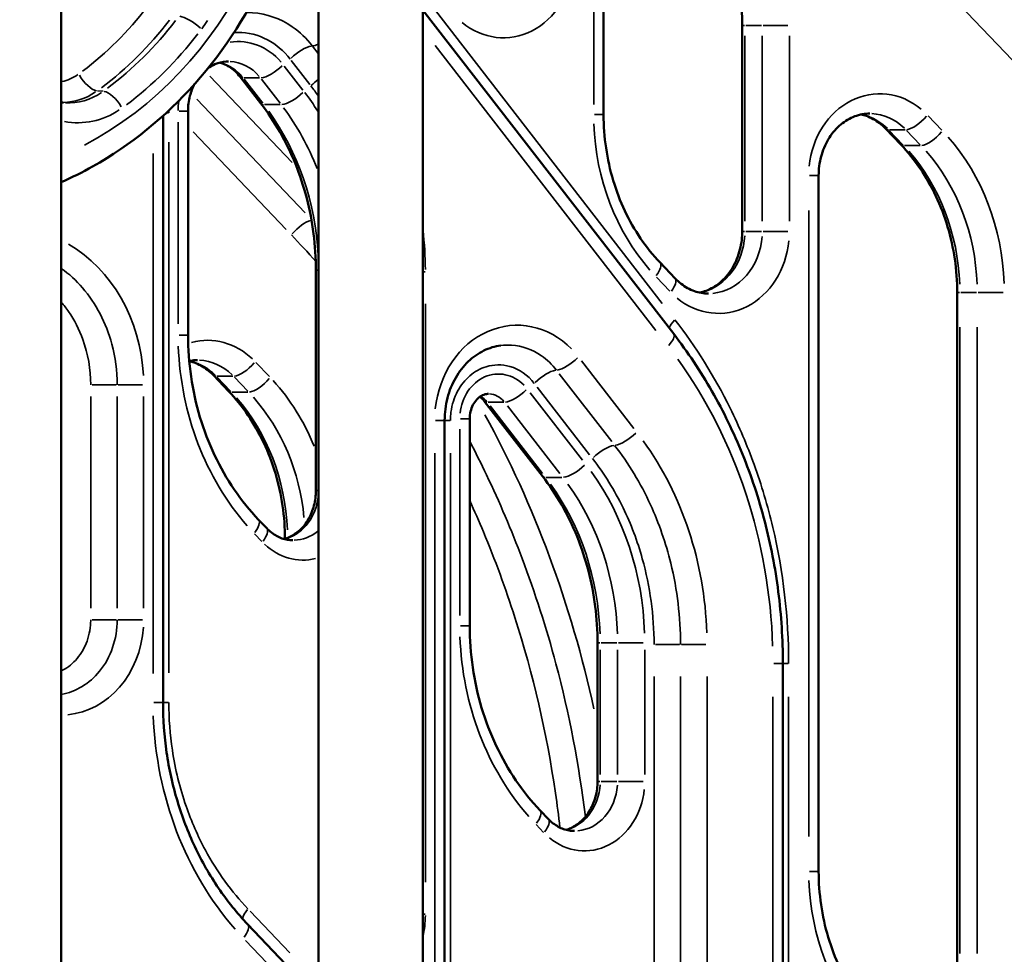
# Model space of a CAD drawing. Units: millimetres. Extents: x 1409 to 19075, y 4361 to 18089.
# Drawn here: x 18404 to 18800, y 13697 to 14074 of the extents above; entities that cross this region are included whole.
import ezdxf

# ---------------------------------------------------------------- set-up
doc = ezdxf.new("R2010")
doc.units = ezdxf.units.MM
doc.layers.add('MD_Visible', color=7, linetype='Continuous', lineweight=50)
doc.layers.add('MD_Visible Narrow', color=7, linetype='Continuous', lineweight=35)
doc.dimstyles.new('DİLARA 5', dxfattribs={"dimtxt": 250, "dimasz": 100, "dimexe": 0, "dimexo": 100, "dimgap": 50, "dimtad": 2, "dimdec": 0, "dimlfac": 0.1, "dimrnd": 5, "dimtxsty": 'Standard', "dimcen": 0, "dimse1": 1, "dimse2": 1, "dimclrd": 256, "dimadec": 0, "dimazin": 0, "dimtfac": 1, "dimtdec": 0, "dimtix": 1, "dimtmove": 0, "dimatfit": 3, "dimfxl": 1, "dimarcsym": 0})

# ---------------------------------------------------------------- blocks, each defined once
blk = doc.blocks.new('CustomObjectsInViewport6_0')
at = {"layer": 'MD_Visible', "extrusion": (0, 1, 0)}
for p, q in [((18523.97, 13037.61), (18523.97, 15287.82)), ((18565.97, 13037.61), (18565.97, 15287.82)), ((18420.39, 14961.85), (18420.39, 13039.61)), ((18638.82, 14035.51), (18638.82, 14118.47)), ((18667.06, 13947.15), (18565.97, 14077.66)), ((18694.63, 13988.45), (18694.63, 14071.41)), ((18500.79, 14039.96), (18492.45, 14050.73)), ((18461.36, 13798.72), (18461.36, 14035.04)), ((18471.45, 13946.74), (18471.45, 14036.96)), ((18758.49, 14023.48), (18752.43, 14029.84)), ((18725.42, 13730.68), (18725.42, 14010.94)), ((18667.62, 13969.55), (18661.56, 13975.91)), ((18522.93, 13972.86), (18522.93, 13884.08)), ((18781.23, 13683.62), (18781.23, 13963.88)), ((18487.74, 13924.15), (18481.68, 13930.51)), ((18614.22, 13889.84), (18590.77, 13920.13)), ((18574.79, 13648.61), (18574.79, 13912.37)), ((18584.89, 13829.61), (18584.89, 13913.03)), ((18499.86, 13872.34), (18503.16, 13868.88)), ((18636.36, 13822.75), (18636.36, 13766.95)), ((18711, 13543.76), (18711, 13814.46)), ((18613.29, 13755.22), (18616.6, 13751.75)), ((18513.31, 13690.62), (18495.52, 13709.3))]:
    blk.add_line(p, q, dxfattribs=at)
at = {"layer": 'MD_Visible'}
for points, knots in [([(18518.97, 14207.66), (18521.88, 14188.61), (18522.09, 14169.03), (18517.08, 14130.76), (18511.87, 14112.08), (18496.51, 14077.56), (18486.39, 14061.71), (18462.25, 14034.53), (18448.28, 14023.18), (18428.9, 14012.32), (18424.68, 14010.21), (18420.39, 14008.32)], [1.396263, 1.396263, 1.396263, 1.396263, 1.720742, 1.720742, 2.045256, 2.045256, 2.368765, 2.368765, 2.689748, 2.689748, 2.776501, 2.776501, 2.776501, 2.776501]), ([(18694.63, 14071.41), (18694.63, 14075.91), (18694.3, 14080.41), (18693.01, 14089.28), (18692.05, 14093.65), (18689.5, 14102.13), (18687.93, 14106.24), (18684.22, 14114.08), (18682.09, 14117.81), (18677.34, 14124.79), (18674.72, 14128.04), (18671.89, 14131)], [4.712389, 4.712389, 4.712389, 4.712389, 4.8789852, 4.8789852, 5.0455815, 5.0455815, 5.2121777, 5.2121777, 5.378774, 5.378774, 5.5453702, 5.5453702, 5.5453702, 5.5453702]), ([(18479.42, 14054.14), (18480.32, 14054.8), (18481.27, 14055.35), (18483.75, 14056.46), (18485.32, 14056.84), (18487.16, 14056.95), (18487.43, 14056.96), (18487.7, 14056.96)], [5.7164936, 5.7164936, 5.7164936, 5.7164936, 5.9151857, 5.9151857, 6.229345, 6.229345, 6.2831853, 6.2831853, 6.2831853, 6.2831853]), ([(18492.45, 14050.73), (18491.81, 14051.56), (18491.12, 14052.31), (18489.67, 14053.64), (18488.91, 14054.23), (18487.34, 14055.23), (18486.53, 14055.64), (18485.21, 14056.18), (18484.7, 14056.35), (18484.2, 14056.49)], [5.4420812, 5.4420812, 5.4420812, 5.4420812, 5.610302, 5.610302, 5.7785228, 5.7785228, 5.9467436, 5.9467436, 6.0491563, 6.0491563, 6.0491563, 6.0491563]), ([(18471.45, 14036.96), (18471.45, 14039.02), (18471.71, 14041.08), (18472.67, 14044.76), (18473.32, 14046.4), (18474.11, 14047.89)], [4.712389, 4.712389, 4.712389, 4.712389, 5.0055575, 5.0055575, 5.2649044, 5.2649044, 5.2649044, 5.2649044]), ([(18522.93, 13972.86), (18522.93, 13977.78), (18522.62, 13982.7), (18521.38, 13992.42), (18520.45, 13997.23), (18518.01, 14006.63), (18516.49, 14011.22), (18512.9, 14020.08), (18510.82, 14024.35), (18506.17, 14032.48), (18503.59, 14036.35), (18500.79, 14039.96)], [4.712389, 4.712389, 4.712389, 4.712389, 4.8583274, 4.8583274, 5.0042659, 5.0042659, 5.1502043, 5.1502043, 5.2961427, 5.2961427, 5.4420812, 5.4420812, 5.4420812, 5.4420812]), ([(18661.56, 13975.91), (18658.73, 13978.88), (18656.11, 13982.13), (18651.36, 13989.11), (18649.23, 13992.84), (18645.52, 14000.68), (18643.95, 14004.79), (18641.4, 14013.27), (18640.44, 14017.64), (18639.15, 14026.51), (18638.82, 14031.01), (18638.82, 14035.51)], [3.8794077, 3.8794077, 3.8794077, 3.8794077, 4.046004, 4.046004, 4.2126002, 4.2126002, 4.3791965, 4.3791965, 4.5457927, 4.5457927, 4.712389, 4.712389, 4.712389, 4.712389]), ([(18725.42, 14010.94), (18725.42, 14013.53), (18725.76, 14016.13), (18727.07, 14021.05), (18728.05, 14023.38), (18730.52, 14027.57), (18732.03, 14029.42), (18735.41, 14032.5), (18737.29, 14033.71), (18741.2, 14035.37), (18743.22, 14035.83), (18745.49, 14035.93), (18745.75, 14035.94), (18746, 14035.94)], [4.712389, 4.712389, 4.712389, 4.712389, 5.010723, 5.010723, 5.310402, 5.310402, 5.615514, 5.615514, 5.929673, 5.929673, 6.243833, 6.243833, 6.283185, 6.283185, 6.283185, 6.283185]), ([(18752.43, 14029.84), (18751.67, 14030.65), (18750.86, 14031.38), (18749.17, 14032.68), (18748.3, 14033.25), (18746.51, 14034.23), (18745.59, 14034.64), (18743.95, 14035.22), (18743.23, 14035.42), (18742.5, 14035.57)], [5.5453702, 5.5453702, 5.5453702, 5.5453702, 5.6929333, 5.6929333, 5.8404963, 5.8404963, 5.9880593, 5.9880593, 6.1016944, 6.1016944, 6.1016944, 6.1016944]), ([(18781.23, 13963.88), (18781.23, 13968.38), (18780.91, 13972.89), (18779.61, 13981.76), (18778.65, 13986.13), (18776.11, 13994.61), (18774.53, 13998.72), (18770.82, 14006.56), (18768.69, 14010.29), (18763.94, 14017.27), (18761.32, 14020.52), (18758.49, 14023.48)], [4.712389, 4.712389, 4.712389, 4.712389, 4.8789852, 4.8789852, 5.0455815, 5.0455815, 5.2121777, 5.2121777, 5.378774, 5.378774, 5.5453702, 5.5453702, 5.5453702, 5.5453702]), ([(18677.55, 13963.82), (18678.4, 13964), (18679.24, 13964.25), (18682.04, 13965.3), (18683.95, 13966.41), (18687.46, 13969.36), (18689.06, 13971.19), (18691.7, 13975.39), (18692.75, 13977.73), (18694.18, 13982.67), (18694.57, 13985.26), (18694.63, 13988.06), (18694.63, 13988.26), (18694.63, 13988.45)], [3.323084, 3.323084, 3.323084, 3.323084, 3.455752, 3.455752, 3.769911, 3.769911, 4.08407, 4.08407, 4.390095, 4.390095, 4.690021, 4.690021, 4.712389, 4.712389, 4.712389, 4.712389]), ([(18681.05, 13963.45), (18680.1, 13963.45), (18679.15, 13963.53), (18677.26, 13963.86), (18676.32, 13964.1), (18674.46, 13964.75), (18673.54, 13965.16), (18671.75, 13966.14), (18670.88, 13966.71), (18669.2, 13968.02), (18668.39, 13968.75), (18667.62, 13969.55)], [3.1415927, 3.1415927, 3.1415927, 3.1415927, 3.2891557, 3.2891557, 3.4367187, 3.4367187, 3.5842817, 3.5842817, 3.7318447, 3.7318447, 3.8794077, 3.8794077, 3.8794077, 3.8794077]), ([(18711, 13814.46), (18711, 13824.12), (18710.39, 13833.79), (18707.96, 13852.91), (18706.13, 13862.37), (18701.31, 13880.9), (18698.31, 13889.96), (18691.2, 13907.51), (18687.09, 13915.99), (18677.82, 13932.18), (18672.67, 13939.9), (18667.06, 13947.15)], [4.712389, 4.712389, 4.712389, 4.712389, 4.8583274, 4.8583274, 5.0042659, 5.0042659, 5.1502043, 5.1502043, 5.2961427, 5.2961427, 5.4420812, 5.4420812, 5.4420812, 5.4420812]), ([(18499.86, 13872.34), (18496.32, 13876.06), (18493.04, 13880.12), (18487.1, 13888.85), (18484.44, 13893.51), (18479.81, 13903.3), (18477.84, 13908.43), (18474.67, 13919), (18473.47, 13924.45), (18471.86, 13935.51), (18471.45, 13941.13), (18471.45, 13946.74)], [3.8794077, 3.8794077, 3.8794077, 3.8794077, 4.046004, 4.046004, 4.2126002, 4.2126002, 4.3791965, 4.3791965, 4.5457927, 4.5457927, 4.712389, 4.712389, 4.712389, 4.712389]), ([(18574.79, 13912.37), (18574.79, 13915.43), (18575.19, 13918.48), (18576.7, 13924.3), (18577.83, 13927.06), (18580.67, 13932.02), (18582.39, 13934.22), (18586.22, 13937.9), (18588.33, 13939.37), (18592.75, 13941.54), (18595.05, 13942.22), (18597.38, 13942.52)], [4.712389, 4.712389, 4.712389, 4.712389, 5.004812, 5.004812, 5.297236, 5.297236, 5.589659, 5.589659, 5.882083, 5.882083, 6.174506, 6.174506, 6.174506, 6.174506]), ([(18471.92, 13936.28), (18472.77, 13936.45), (18473.63, 13936.55), (18474.74, 13936.6), (18475, 13936.61), (18475.25, 13936.61)], [6.1105175, 6.1105175, 6.1105175, 6.1105175, 6.2438326, 6.2438326, 6.2831853, 6.2831853, 6.2831853, 6.2831853]), ([(18481.68, 13930.51), (18480.91, 13931.32), (18480.1, 13932.05), (18478.42, 13933.35), (18477.55, 13933.92), (18475.76, 13934.9), (18474.84, 13935.31), (18473.26, 13935.87), (18472.59, 13936.06), (18471.93, 13936.2)], [5.5453702, 5.5453702, 5.5453702, 5.5453702, 5.6929333, 5.6929333, 5.8404963, 5.8404963, 5.9880593, 5.9880593, 6.0925176, 6.0925176, 6.0925176, 6.0925176]), ([(18510.48, 13864.64), (18510.48, 13869.11), (18510.15, 13873.59), (18508.86, 13882.43), (18507.9, 13886.8), (18505.35, 13895.28), (18503.78, 13899.39), (18500.07, 13907.23), (18497.94, 13910.96), (18493.19, 13917.94), (18490.57, 13921.18), (18487.74, 13924.15)], [4.7134752, 4.7134752, 4.7134752, 4.7134752, 4.8789852, 4.8789852, 5.0455815, 5.0455815, 5.2121777, 5.2121777, 5.378774, 5.378774, 5.5453702, 5.5453702, 5.5453702, 5.5453702]), ([(18584.89, 13913.03), (18584.89, 13914.02), (18585, 13915.02), (18585.46, 13916.91), (18585.79, 13917.8), (18586.63, 13919.42), (18587.15, 13920.14), (18588.29, 13921.38), (18588.94, 13921.88), (18590.25, 13922.62), (18590.93, 13922.85), (18591.89, 13923), (18592.18, 13923.03), (18592.47, 13923.03)], [4.712389, 4.712389, 4.712389, 4.712389, 4.981804, 4.981804, 5.252968, 5.252968, 5.531549, 5.531549, 5.831427, 5.831427, 6.145586, 6.145586, 6.283185, 6.283185, 6.283185, 6.283185]), ([(18590.77, 13920.13), (18590.45, 13920.53), (18590.12, 13920.9), (18589.51, 13921.46), (18589.24, 13921.67), (18588.97, 13921.86)], [5.4420812, 5.4420812, 5.4420812, 5.4420812, 5.610302, 5.610302, 5.737166, 5.737166, 5.737166, 5.737166]), ([(18636.36, 13822.75), (18636.36, 13827.66), (18636.05, 13832.58), (18634.82, 13842.3), (18633.89, 13847.11), (18631.44, 13856.51), (18629.92, 13861.1), (18626.33, 13869.96), (18624.26, 13874.23), (18619.6, 13882.37), (18617.03, 13886.23), (18614.22, 13889.84)], [4.712389, 4.712389, 4.712389, 4.712389, 4.8583274, 4.8583274, 5.0042659, 5.0042659, 5.1502043, 5.1502043, 5.2961427, 5.2961427, 5.4420812, 5.4420812, 5.4420812, 5.4420812]), ([(18522.93, 13884.08), (18522.93, 13882.02), (18522.66, 13879.96), (18521.64, 13876.05), (18520.88, 13874.2), (18518.96, 13870.86), (18517.78, 13869.39), (18515.15, 13866.91), (18513.67, 13865.94), (18511.5, 13864.97), (18510.84, 13864.74), (18510.18, 13864.55)], [1.570796, 1.570796, 1.570796, 1.570796, 1.863965, 1.863965, 2.158633, 2.158633, 2.459434, 2.459434, 2.773593, 2.773593, 2.907564, 2.907564, 2.907564, 2.907564]), ([(18503.16, 13868.88), (18503.77, 13868.24), (18504.41, 13867.66), (18505.74, 13866.63), (18506.43, 13866.18), (18507.83, 13865.41), (18508.55, 13865.09), (18510, 13864.58), (18510.73, 13864.39), (18512.2, 13864.14), (18512.94, 13864.08), (18513.68, 13864.08)], [2.4037776, 2.4037776, 2.4037776, 2.4037776, 2.5513406, 2.5513406, 2.6989036, 2.6989036, 2.8464666, 2.8464666, 2.9940296, 2.9940296, 3.1415927, 3.1415927, 3.1415927, 3.1415927]), ([(18613.29, 13755.22), (18609.76, 13758.93), (18606.48, 13762.99), (18600.54, 13771.72), (18597.87, 13776.38), (18593.24, 13786.17), (18591.28, 13791.3), (18588.11, 13801.88), (18586.9, 13807.32), (18585.29, 13818.39), (18584.89, 13824), (18584.89, 13829.61)], [3.8794077, 3.8794077, 3.8794077, 3.8794077, 4.046004, 4.046004, 4.2126002, 4.2126002, 4.3791965, 4.3791965, 4.5457927, 4.5457927, 4.712389, 4.712389, 4.712389, 4.712389]), ([(18495.52, 13709.3), (18491.26, 13713.77), (18487.32, 13718.66), (18480.17, 13729.16), (18476.96, 13734.77), (18471.4, 13746.54), (18469.04, 13752.7), (18465.23, 13765.41), (18463.78, 13771.96), (18461.84, 13785.24), (18461.36, 13791.98), (18461.36, 13798.72)], [3.8794077, 3.8794077, 3.8794077, 3.8794077, 4.046004, 4.046004, 4.2126002, 4.2126002, 4.3791965, 4.3791965, 4.5457927, 4.5457927, 4.712389, 4.712389, 4.712389, 4.712389]), ([(18636.36, 13766.95), (18636.36, 13764.89), (18636.1, 13762.83), (18635.08, 13758.92), (18634.32, 13757.07), (18632.39, 13753.74), (18631.22, 13752.26), (18628.58, 13749.79), (18627.11, 13748.81), (18624.94, 13747.84), (18624.28, 13747.61), (18623.62, 13747.43)], [1.570796, 1.570796, 1.570796, 1.570796, 1.863965, 1.863965, 2.158633, 2.158633, 2.459434, 2.459434, 2.773593, 2.773593, 2.907564, 2.907564, 2.907564, 2.907564]), ([(18616.6, 13751.75), (18617.21, 13751.11), (18617.85, 13750.53), (18619.18, 13749.5), (18619.87, 13749.05), (18621.27, 13748.28), (18621.99, 13747.96), (18623.44, 13747.45), (18624.17, 13747.26), (18625.64, 13747.01), (18626.38, 13746.95), (18627.12, 13746.95)], [2.4037776, 2.4037776, 2.4037776, 2.4037776, 2.5513406, 2.5513406, 2.6989036, 2.6989036, 2.8464666, 2.8464666, 2.9940296, 2.9940296, 3.1415927, 3.1415927, 3.1415927, 3.1415927]), ([(18748.16, 13671.08), (18745.34, 13674.04), (18742.72, 13677.29), (18737.96, 13684.27), (18735.83, 13688), (18732.12, 13695.84), (18730.55, 13699.95), (18728.01, 13708.43), (18727.04, 13712.8), (18725.75, 13721.67), (18725.42, 13726.17), (18725.42, 13730.68)], [3.8794077, 3.8794077, 3.8794077, 3.8794077, 4.046004, 4.046004, 4.2126002, 4.2126002, 4.3791965, 4.3791965, 4.5457927, 4.5457927, 4.712389, 4.712389, 4.712389, 4.712389])]:
    blk.add_open_spline(points, degree=3, knots=knots, dxfattribs=at)
blk.add_open_spline([(18421.26, 14040.33), (18420.97, 14040.36), (18420.68, 14040.39), (18420.39, 14040.43)], degree=3, dxfattribs=at)
at = {"layer": 'MD_Visible Narrow', "extrusion": (0, 1, 0)}
for p, q in [((18855.2, 14003.09), (18581.2, 14290.99)), ((18634.82, 14039.66), (18634.82, 14114.32)), ((18571.05, 14077.47), (18662.46, 13959.45)), ((18694.63, 14071.41), (18695.6, 14071.41)), ((18696.05, 14071.41), (18702.35, 14071.41)), ((18703.04, 14071.41), (18713.07, 14071.41)), ((18695.7, 14067.26), (18695.7, 13992.6)), ((18702.7, 13992.6), (18702.7, 14067.26)), ((18713.63, 14067.26), (18713.63, 13992.6)), ((18521.61, 14063.03), (18523.85, 14060.13)), ((18659.8, 13948.62), (18570.91, 14063.38)), ((18510.19, 14055.09), (18517.7, 14045.4)), ((18520.5, 14047.64), (18512.99, 14057.33)), ((18513.39, 14016.23), (18480.28, 14051.02)), ((18500.26, 14050.3), (18493.96, 14050.3)), ((18494.03, 14049.76), (18501.53, 14040.07)), ((18508.53, 14040.07), (18501.03, 14049.76)), ((18437.22, 14044.94), (18435.02, 14045.09)), ((18518.68, 13995.94), (18475.03, 14041.8)), ((18502.3, 14039.53), (18508.6, 14039.53)), ((18463.64, 14036.3), (18462.79, 14036.3)), ((18467.81, 14036.96), (18471.44, 14036.96)), ((18635.18, 14035.51), (18638.81, 14035.51)), ((18769.53, 14035.04), (18774.98, 14029.32)), ((18467.45, 13951.25), (18467.45, 14032.45)), ((18473.53, 14028.64), (18510.99, 13989.28)), ((18753.87, 14029.12), (18759.32, 14023.4)), ((18753.92, 14029.44), (18760.22, 14029.44)), ((18766.32, 14023.4), (18760.87, 14029.12)), ((18463.69, 14024.42), (18463.69, 13810.6)), ((18759.98, 14023.08), (18766.28, 14023.08)), ((18457.36, 13810.36), (18457.36, 14019.9)), ((18721.78, 14010.94), (18725.41, 14010.94)), ((18721.42, 13744.69), (18721.42, 13996.93)), ((18694.63, 13988.45), (18695.6, 13988.45)), ((18696.05, 13988.45), (18702.35, 13988.45)), ((18703.04, 13988.45), (18713.07, 13988.45)), ((18522.93, 13972.86), (18523.87, 13972.86)), ((18566.03, 13972.2), (18566.97, 13972.2)), ((18665.52, 13964.35), (18660.07, 13970.08)), ((18781.23, 13963.88), (18782.2, 13963.88)), ((18782.65, 13963.88), (18788.95, 13963.88)), ((18789.64, 13963.88), (18799.68, 13963.88)), ((18567.02, 13959.27), (18567.02, 13726.39)), ((18782.3, 13949.87), (18782.3, 13697.63)), ((18789.3, 13697.63), (18789.3, 13949.87)), ((18467.81, 13946.74), (18471.44, 13946.74)), ((18504.23, 13929.99), (18498.78, 13935.71)), ((18629.88, 13936.39), (18650.99, 13909.14)), ((18488.57, 13924.07), (18483.12, 13929.79)), ((18489.46, 13930.11), (18483.16, 13930.11)), ((18490.12, 13929.79), (18495.57, 13924.07)), ((18620.98, 13931.07), (18642.09, 13903.82)), ((18432.77, 13926.71), (18442.55, 13926.71)), ((18443.26, 13926.71), (18453.04, 13926.71)), ((18489.22, 13923.75), (18495.52, 13923.75)), ((18609.27, 13923.51), (18630.38, 13896.26)), ((18633.18, 13898.49), (18612.07, 13925.75)), ((18432.24, 13836.74), (18432.24, 13921.98)), ((18442.91, 13921.98), (18442.91, 13836.74)), ((18453.57, 13921.98), (18453.57, 13836.74)), ((18598.58, 13919.69), (18592.28, 13919.69)), ((18593.1, 13918.18), (18614.21, 13890.92)), ((18621.21, 13890.92), (18600.1, 13918.18)), ((18571.15, 13912.37), (18574.78, 13912.37)), ((18576.99, 13912.37), (18574.89, 13912.37)), ((18581.24, 13913.03), (18584.87, 13913.03)), ((18580.89, 13833.78), (18580.89, 13908.86)), ((18570.79, 13661.79), (18570.79, 13899.18)), ((18577.12, 13899.18), (18577.12, 13661.79)), ((18615.74, 13889.41), (18622.04, 13889.41)), ((18522.93, 13884.08), (18523.87, 13884.08)), ((18501.2, 13863.53), (18498.23, 13866.65)), ((18432.77, 13832), (18442.55, 13832)), ((18443.26, 13832), (18453.04, 13832)), ((18581.24, 13829.61), (18584.87, 13829.61)), ((18636.37, 13822.75), (18637.33, 13822.75)), ((18644.09, 13822.75), (18637.79, 13822.75)), ((18644.77, 13822.75), (18654.81, 13822.75)), ((18659.66, 13822.09), (18669.44, 13822.09)), ((18670.14, 13822.09), (18679.92, 13822.09)), ((18637.44, 13819.96), (18637.44, 13769.74)), ((18644.44, 13769.74), (18644.44, 13819.96)), ((18655.36, 13819.96), (18655.36, 13769.74)), ((18710.99, 13814.46), (18707.36, 13814.46)), ((18711.1, 13814.46), (18713.2, 13814.46)), ((18659.13, 13576.28), (18659.13, 13809.15)), ((18669.79, 13809.15), (18669.79, 13576.28)), ((18680.46, 13809.15), (18680.46, 13576.28)), ((18707, 13557.3), (18707, 13800.93)), ((18713.33, 13800.93), (18713.33, 13557.3)), ((18457.71, 13798.72), (18461.35, 13798.72)), ((18461.45, 13798.72), (18463.55, 13798.72)), ((18636.37, 13766.95), (18637.33, 13766.95)), ((18637.79, 13766.95), (18644.09, 13766.95)), ((18644.77, 13766.95), (18654.81, 13766.95)), ((18614.64, 13746.4), (18611.67, 13749.53)), ((18721.78, 13730.68), (18725.41, 13730.68)), ((18496.42, 13714.66), (18512.43, 13697.86)), ((18566.03, 13713.46), (18566.97, 13713.46)), ((18510.63, 13686.04), (18494.62, 13702.85))]:
    blk.add_line(p, q, dxfattribs=at)
at = {"layer": 'MD_Visible Narrow'}
for centre, major_axis, ratio, start_param, end_param in [((18369.47, 14176.61), (0, 168.41), 0.866025, 3.567657, 4.817487), ((18359.47, 14176.61), (0, 147.34), 0.866025, 3.717769, 3.986817), ((18472.82, 14069.94), (-6.41, 4.78), 0.326154, -1.906937, -0.53249), ((18365.65, 14176.61), (0, 155.54), 0.866025, 3.717769, 3.986817), ((18487.7, 14036.96), (0, 20), 0.866025, -0.799049, -0.042055), ((18417.09, 14070.78), (0, 22.34), 0.866025, 3.332636, 3.683338), ((18431.39, 14051.87), (-4.7, 6.47), 0.423301, 1.349031, 2.723478), ((18423.26, 14070.78), (0, 30.54), 0.866025, 3.097744, 3.670976), ((18444.4, 13972.86), (0, 100), 0.866025, -1.148994, -0.857309), ((18746, 14010.94), (0, 25), 0.866025, -0.700924, -0.036891), ((18765.23, 14035.36), (5.79, 5.52), 0.36997, 3.590571, 5.004288), ((18758.23, 14035.36), (5.79, 5.52), 0.36997, 3.160115, 3.493509), ((18764.29, 14029), (5.79, 5.52), 0.36997, 3.160115, 3.493509), ((18720.02, 13963.88), (0, 80), 0.866025, -1.529147, -0.779464), ((18681.05, 13988.45), (0, 25), 0.866025, 3.220132, 4.633849), ((18661.83, 13964.04), (5.79, 5.52), 0.36997, -1.14034, -0.060018), ((18479.25, 13911.61), (0, 33), 0.866025, -0.687189, 0.224083), ((18468.25, 13911.61), (0, 25), 0.866025, -0.709445, -0.198788), ((18541, 13814.46), (0, 191.69), 0.866025, -1.534312, -0.877589), ((18487.47, 13936.03), (5.79, 5.52), 0.36997, 3.160115, 3.493509), ((18453.27, 13864.55), (0, 88), 0.866025, -1.132328, -0.758579), ((18493.53, 13929.67), (5.79, 5.52), 0.36997, 3.160115, 3.493509), ((18442.27, 13864.55), (0, 80), 0.866025, -1.523708, -0.779178), ((18597.09, 13925.03), (6.32, 4.9), 0.33332, 3.161912, 3.527662), ((18592.47, 13913.03), (0, 10), 0.866025, -0.799049, -0.042055), ((18291.89, 13696.91), (0, 408.31), 0.866025, -1.325326, -1.008328), ((18557.83, 13822.75), (0, 100), 0.866025, -1.534312, -0.877589), ((18513.68, 13884.08), (0, 20), 0.866025, 3.173414, 3.746207), ((18627.12, 13766.95), (0, 20), 0.866025, 3.220132, 4.633849)]:
    blk.add_ellipse(centre, major_axis=major_axis, ratio=ratio, start_param=start_param, end_param=end_param, dxfattribs=at)
at = {"layer": 'MD_Visible Narrow', "extrusion": (3.00921e-16, -1.08529e-56, -1)}
blk.add_ellipse((18598.45, 14099.47), major_axis=(0, 33), ratio=0.866025, start_param=1.686227, end_param=3.763977, dxfattribs=at)
at = {"layer": 'MD_Visible Narrow', "extrusion": (3.00921e-16, -6.81381e-44, -1)}
blk.add_ellipse((18363.3, 14176.61), major_axis=(0, 155.33), ratio=0.866025, start_param=2.296368, end_param=2.565416, dxfattribs=at)
at = {"layer": 'MD_Visible Narrow', "extrusion": (3.00921e-16, 1.5064e-44, -1)}
blk.add_ellipse((18392.45, 14153.78), major_axis=(0, 128.53), ratio=0.866025, start_param=2.246214, end_param=2.279568, dxfattribs=at)
at = {"layer": 'MD_Visible Narrow', "extrusion": (3.00921e-16, 3.86408e-43, -1)}
blk.add_ellipse((18369.47, 14176.61), major_axis=(0, 163.53), ratio=0.866025, start_param=2.296368, end_param=2.565416, dxfattribs=at)
at = {"layer": 'MD_Visible Narrow', "extrusion": (3.00921e-16, 2.158e-43, -1)}
blk.add_ellipse((18491.7, 14036.96), major_axis=(0, 28), ratio=0.866025, start_param=-0.136945, end_param=0.789628, dxfattribs=at)
at = {"layer": 'MD_Visible Narrow', "extrusion": (3.00921e-16, 5.36179e-29, -1)}
blk.add_ellipse((18516.58, 14057.87), major_axis=(6.32, 4.9), ratio=0.33332, start_param=-1.901773, end_param=-0.544343, dxfattribs=at)
at = {"layer": 'MD_Visible Narrow', "extrusion": (3.00921e-16, 5.28537e-29, -1)}
blk.add_ellipse((18526.38, 14068.51), major_axis=(6.32, 4.9), ratio=0.33332, start_param=2.225228, end_param=2.649113, dxfattribs=at)
at = {"layer": 'MD_Visible Narrow', "extrusion": (3.00921e-16, 1.89175e-42, -1)}
blk.add_ellipse((18480.7, 14036.96), major_axis=(0, 20), ratio=0.866025, start_param=0.242326, end_param=0.80959, dxfattribs=at)
at = {"layer": 'MD_Visible Narrow', "extrusion": (3.00921e-16, 8.21894e-29, -1)}
blk.add_ellipse((18505.77, 14055.63), major_axis=(6.32, 4.9), ratio=0.33332, start_param=1.242947, end_param=2.656664, dxfattribs=at)
at = {"layer": 'MD_Visible Narrow', "extrusion": (3.00921e-16, 8.18443e-29, -1)}
blk.add_ellipse((18498.77, 14055.63), major_axis=(6.32, 4.9), ratio=0.33332, start_param=2.755523, end_param=3.121273, dxfattribs=at)
at = {"layer": 'MD_Visible Narrow', "extrusion": (3.00921e-16, 1.63689e-29, -1)}
blk.add_ellipse((18524.92, 14047.1), major_axis=(6.32, 4.9), ratio=0.33332, start_param=-1.951486, end_param=-1.488898, dxfattribs=at)
at = {"layer": 'MD_Visible Narrow', "extrusion": (3.00921e-16, -1.64512e-42, -1)}
blk.add_ellipse((18420.91, 14070.78), major_axis=(0, 30.33), ratio=0.866025, start_param=2.609419, end_param=3.132423, dxfattribs=at)
at = {"layer": 'MD_Visible Narrow', "extrusion": (3.00921e-16, -1.25725e-29, -1)}
blk.add_ellipse((18440.85, 14038.16), major_axis=(-4.7, 6.47), ratio=0.423301, start_param=0.418115, end_param=1.792562, dxfattribs=at)
at = {"layer": 'MD_Visible Narrow', "extrusion": (3.00921e-16, 6.0693e-29, -1)}
blk.add_ellipse((18514.11, 14044.86), major_axis=(6.32, 4.9), ratio=0.33332, start_param=1.242947, end_param=2.656664, dxfattribs=at)
at = {"layer": 'MD_Visible Narrow', "extrusion": (3.00921e-16, -2.34017e-43, -1)}
blk.add_ellipse((18448.4, 13972.86), major_axis=(0, 108), ratio=0.866025, start_param=0.846089, end_param=0.935825, dxfattribs=at)
at = {"layer": 'MD_Visible Narrow', "extrusion": (3.00921e-16, 5.73513e-57, -1)}
blk.add_ellipse((18750, 14010.94), major_axis=(0, 33), ratio=0.866025, start_param=-1.455366, end_param=0.622384, dxfattribs=at)
at = {"layer": 'MD_Visible Narrow', "extrusion": (3.00921e-16, 1.55326e-57, -1)}
blk.add_ellipse((18491.7, 14036.96), major_axis=(0, 28), ratio=0.866025, start_param=-1.563397, end_param=-1.430206, dxfattribs=at)
at = {"layer": 'MD_Visible Narrow', "extrusion": (3.00921e-16, 7.33394e-29, -1)}
blk.add_ellipse((18507.11, 14044.86), major_axis=(6.32, 4.9), ratio=0.33332, start_param=2.755523, end_param=3.121273, dxfattribs=at)
at = {"layer": 'MD_Visible Narrow', "extrusion": (3.00921e-16, 8.46384e-43, -1)}
blk.add_ellipse((18427.09, 14070.78), major_axis=(0, 38.53), ratio=0.866025, start_param=2.618528, end_param=3.305489, dxfattribs=at)
at = {"layer": 'MD_Visible Narrow', "extrusion": (3.00921e-16, -5.43704e-43, -1)}
blk.add_ellipse((18437.4, 13972.86), major_axis=(0, 100), ratio=0.866025, start_param=0.876355, end_param=1.510874, dxfattribs=at)
at = {"layer": 'MD_Visible Narrow', "extrusion": (3.00921e-16, 1.75022e-42, -1)}
blk.add_ellipse((18739, 14010.94), major_axis=(0, 25), ratio=0.866025, start_param=0.195516, end_param=0.709273, dxfattribs=at)
at = {"layer": 'MD_Visible Narrow', "extrusion": (3.00921e-16, 5.69278e-44, -1)}
blk.add_ellipse((18711.03, 14035.51), major_axis=(0, 88), ratio=0.866025, start_param=3.921057, end_param=4.67074, dxfattribs=at)
at = {"layer": 'MD_Visible Narrow', "extrusion": (3.00921e-16, 6.93212e-29, -1)}
blk.add_ellipse((18771.29, 14029), major_axis=(5.79, 5.52), ratio=0.36997, start_param=1.278898, end_param=2.692614, dxfattribs=at)
at = {"layer": 'MD_Visible Narrow', "extrusion": (3.00921e-16, -3.45946e-45, -1)}
blk.add_ellipse((18724.02, 13963.88), major_axis=(0, 88), ratio=0.866025, start_param=0.779464, end_param=1.529147, dxfattribs=at)
at = {"layer": 'MD_Visible Narrow', "extrusion": (3.00921e-16, 1.26993e-45, -1)}
blk.add_ellipse((18713.02, 13963.88), major_axis=(0, 80), ratio=0.866025, start_param=0.779464, end_param=1.529147, dxfattribs=at)
at = {"layer": 'MD_Visible Narrow', "extrusion": (3.00921e-16, 3.54987e-29, -1)}
blk.add_ellipse((18517.07, 13987.1), major_axis=(5.79, 5.52), ratio=0.369816, start_param=-1.869333, end_param=-0.572035, dxfattribs=at)
at = {"layer": 'MD_Visible Narrow', "extrusion": (3.00921e-16, 3.78788e-44, -1)}
blk.add_ellipse((18455.9, 13972.2), major_axis=(0, 128.31), ratio=0.866025, start_param=1.440325, end_param=1.563929, dxfattribs=at)
at = {"layer": 'MD_Visible Narrow', "extrusion": (3.00921e-16, 5.86794e-45, -1)}
blk.add_ellipse((18674.05, 13988.45), major_axis=(0, 25), ratio=0.866025, start_param=1.640987, end_param=2.904428, dxfattribs=at)
at = {"layer": 'MD_Visible Narrow', "extrusion": (3.00921e-16, -3.53828e-42, -1)}
blk.add_ellipse((18398.74, 13926.71), major_axis=(0, 63.31), ratio=0.866025, start_param=0.464197, end_param=1.512554, dxfattribs=at)
at = {"layer": 'MD_Visible Narrow', "extrusion": (3.00921e-16, -1.384e-56, -1)}
blk.add_ellipse((18685.05, 13988.45), major_axis=(0, 33), ratio=0.866025, start_param=1.686227, end_param=3.763977, dxfattribs=at)
at = {"layer": 'MD_Visible Narrow', "extrusion": (3.00921e-16, 1.81685e-29, -1)}
blk.add_ellipse((18655.77, 13970.4), major_axis=(5.79, 5.52), ratio=0.36997, start_param=0.060018, end_param=1.14034, dxfattribs=at)
at = {"layer": 'MD_Visible Narrow', "extrusion": (3.00921e-16, 2.57882e-57, -1)}
blk.add_ellipse((18603.97, 13912.37), major_axis=(0, 38.31), ratio=0.866025, start_param=-1.450201, end_param=0.720509, dxfattribs=at)
at = {"layer": 'MD_Visible Narrow', "extrusion": (3.00921e-16, 3.16284e-29, -1)}
blk.add_ellipse((18671.54, 13952.89), major_axis=(6.32, 4.9), ratio=0.33332, start_param=3.664109, end_param=4.272216, dxfattribs=at)
at = {"layer": 'MD_Visible Narrow', "extrusion": (3.00921e-16, 8.04145e-29, -1)}
blk.add_ellipse((18660.73, 13942.25), major_axis=(6.32, 4.9), ratio=0.33332, start_param=0.05822, end_param=1.106187, dxfattribs=at)
at = {"layer": 'MD_Visible Narrow', "extrusion": (3.00921e-16, 2.31915e-43, -1)}
blk.add_ellipse((18560.98, 13946.74), major_axis=(0, 108), ratio=0.866025, start_param=3.921057, end_param=4.67074, dxfattribs=at)
at = {"layer": 'MD_Visible Narrow', "extrusion": (3.00921e-16, 0, -1)}
blk.add_ellipse((18475.25, 13911.61), major_axis=(0, 25), ratio=0.866025, start_param=0.036891, end_param=0.700924, dxfattribs=at)
at = {"layer": 'MD_Visible Narrow', "extrusion": (3.00921e-16, 4.80959e-29, -1)}
blk.add_ellipse((18494.47, 13936.03), major_axis=(5.79, 5.52), ratio=0.36997, start_param=1.278898, end_param=2.692614, dxfattribs=at)
at = {"layer": 'MD_Visible Narrow', "extrusion": (3.00921e-16, -1.35832e-29, -1)}
blk.add_ellipse((18624.71, 13937.91), major_axis=(6.32, 4.9), ratio=0.33332, start_param=1.23982, end_param=2.59725, dxfattribs=at)
at = {"layer": 'MD_Visible Narrow', "extrusion": (3.00921e-16, 9.4901e-59, -1)}
blk.add_ellipse((18596.47, 13913.03), major_axis=(0, 18), ratio=0.866025, start_param=-1.450201, end_param=0.720509, dxfattribs=at)
at = {"layer": 'MD_Visible Narrow', "extrusion": (3.00921e-16, 6.68067e-29, -1)}
blk.add_ellipse((18614.9, 13927.26), major_axis=(6.32, 4.9), ratio=0.33332, start_param=-1.901773, end_param=-0.544343, dxfattribs=at)
at = {"layer": 'MD_Visible Narrow', "extrusion": (3.00921e-16, 5.16704e-29, -1)}
blk.add_ellipse((18500.53, 13929.67), major_axis=(5.79, 5.52), ratio=0.36997, start_param=1.278898, end_param=2.692614, dxfattribs=at)
at = {"layer": 'MD_Visible Narrow', "extrusion": (3.00921e-16, 2.25811e-29, -1)}
blk.add_ellipse((18604.09, 13925.03), major_axis=(6.32, 4.9), ratio=0.33332, start_param=1.242947, end_param=2.656664, dxfattribs=at)
at = {"layer": 'MD_Visible Narrow', "extrusion": (3.00921e-16, -1.55894e-44, -1)}
blk.add_ellipse((18449.27, 13864.55), major_axis=(0, 80), ratio=0.866025, start_param=0.775905, end_param=1.461514, dxfattribs=at)
at = {"layer": 'MD_Visible Narrow', "extrusion": (3.00921e-16, -2.07392e-42, -1)}
blk.add_ellipse((18585.47, 13913.03), major_axis=(0, 10), ratio=0.866025, start_param=0.468727, end_param=0.821505, dxfattribs=at)
at = {"layer": 'MD_Visible Narrow', "extrusion": (3.00921e-16, -3.35759e-29, -1)}
blk.add_ellipse((18648.16, 13907.62), major_axis=(6.32, 4.9), ratio=0.33332, start_param=1.23982, end_param=2.59725, dxfattribs=at)
at = {"layer": 'MD_Visible Narrow', "extrusion": (3.00921e-16, 1.78315e-43, -1)}
blk.add_ellipse((18569.33, 13822.09), major_axis=(0, 128.31), ratio=0.866025, start_param=0.877589, end_param=1.534312, dxfattribs=at)
at = {"layer": 'MD_Visible Narrow', "extrusion": (3.00921e-16, 8.69719e-29, -1)}
blk.add_ellipse((18638.35, 13896.98), major_axis=(6.32, 4.9), ratio=0.33332, start_param=-1.901773, end_param=-0.544343, dxfattribs=at)
at = {"layer": 'MD_Visible Narrow', "extrusion": (3.00921e-16, 7.63223e-29, -1)}
blk.add_ellipse((18627.55, 13894.74), major_axis=(6.32, 4.9), ratio=0.33332, start_param=1.242947, end_param=2.656664, dxfattribs=at)
at = {"layer": 'MD_Visible Narrow', "extrusion": (3.00921e-16, -1.96182e-43, -1)}
blk.add_ellipse((18561.83, 13822.75), major_axis=(0, 108), ratio=0.866025, start_param=0.877589, end_param=1.534312, dxfattribs=at)
at = {"layer": 'MD_Visible Narrow', "extrusion": (3.00921e-16, 4.18836e-29, -1)}
blk.add_ellipse((18620.55, 13894.74), major_axis=(6.32, 4.9), ratio=0.33332, start_param=2.755523, end_param=3.121273, dxfattribs=at)
at = {"layer": 'MD_Visible Narrow', "extrusion": (3.00921e-16, -1.34875e-43, -1)}
blk.add_ellipse((18550.83, 13822.75), major_axis=(0, 100), ratio=0.866025, start_param=0.877589, end_param=1.534312, dxfattribs=at)
at = {"layer": 'MD_Visible Narrow', "extrusion": (3.00921e-16, 4.72938e-45, -1)}
blk.add_ellipse((18506.68, 13884.08), major_axis=(0, 20), ratio=0.866025, start_param=1.691209, end_param=2.86554, dxfattribs=at)
at = {"layer": 'MD_Visible Narrow', "extrusion": (3.00921e-16, 5.01666e-29, -1)}
blk.add_ellipse((18494.06, 13866.83), major_axis=(5.79, 5.52), ratio=0.36997, start_param=0.060018, end_param=1.14034, dxfattribs=at)
at = {"layer": 'MD_Visible Narrow', "extrusion": (3.00921e-16, 4.44227e-29, -1)}
blk.add_ellipse((18497.37, 13863.36), major_axis=(5.79, 5.52), ratio=0.36997, start_param=0.060018, end_param=1.14034, dxfattribs=at)
at = {"layer": 'MD_Visible Narrow', "extrusion": (3.00921e-16, 2.53635e-42, -1)}
blk.add_ellipse((18517.68, 13884.08), major_axis=(0, 28), ratio=0.866025, start_param=2.929039, end_param=3.829388, dxfattribs=at)
at = {"layer": 'MD_Visible Narrow', "extrusion": (3.00921e-16, -6.69099e-57, -1)}
blk.add_ellipse((18420.39, 13832), major_axis=(0, 38.31), ratio=0.866025, start_param=1.649333, end_param=3.062999, dxfattribs=at)
at = {"layer": 'MD_Visible Narrow', "extrusion": (3.00921e-16, -1.6185e-43, -1)}
blk.add_ellipse((18674.42, 13829.61), major_axis=(0, 108), ratio=0.866025, start_param=3.921057, end_param=4.67074, dxfattribs=at)
at = {"layer": 'MD_Visible Narrow', "extrusion": (3.00921e-16, -3.62936e-43, -1)}
blk.add_ellipse((18568.48, 13798.72), major_axis=(0, 128.31), ratio=0.866025, start_param=3.921057, end_param=4.67074, dxfattribs=at)
at = {"layer": 'MD_Visible Narrow', "extrusion": (3.00921e-16, -4.99213e-45, -1)}
blk.add_ellipse((18620.12, 13766.95), major_axis=(0, 20), ratio=0.866025, start_param=1.638796, end_param=2.862782, dxfattribs=at)
at = {"layer": 'MD_Visible Narrow', "extrusion": (3.00921e-16, 4.23165e-59, -1)}
blk.add_ellipse((18631.12, 13766.95), major_axis=(0, 28), ratio=0.866025, start_param=1.686227, end_param=3.763977, dxfattribs=at)
at = {"layer": 'MD_Visible Narrow', "extrusion": (3.00921e-16, 2.89167e-29, -1)}
blk.add_ellipse((18607.5, 13749.7), major_axis=(5.79, 5.52), ratio=0.36997, start_param=0.060018, end_param=1.14034, dxfattribs=at)
at = {"layer": 'MD_Visible Narrow', "extrusion": (3.00921e-16, 8.18443e-30, -1)}
blk.add_ellipse((18610.8, 13746.23), major_axis=(5.79, 5.52), ratio=0.36997, start_param=0.060018, end_param=1.14034, dxfattribs=at)
at = {"layer": 'MD_Visible Narrow', "extrusion": (3.00921e-16, -8.81066e-44, -1)}
blk.add_ellipse((18797.63, 13730.68), major_axis=(0, 88), ratio=0.866025, start_param=3.921057, end_param=4.67074, dxfattribs=at)
at = {"layer": 'MD_Visible Narrow', "extrusion": (3.00921e-16, 1.27746e-28, -1)}
blk.add_ellipse((18499.53, 13715.6), major_axis=(5.79, 5.52), ratio=0.36997, start_param=3.628742, end_param=4.304413, dxfattribs=at)
at = {"layer": 'MD_Visible Narrow', "extrusion": (3.00921e-16, 5.53599e-57, -1)}
blk.add_ellipse((18533.84, 13713.46), major_axis=(0, 38.31), ratio=0.866025, start_param=1.583386, end_param=1.810009, dxfattribs=at)
at = {"layer": 'MD_Visible Narrow', "extrusion": (3.00921e-16, -1.58758e-29, -1)}
blk.add_ellipse((18489.73, 13703.78), major_axis=(5.79, 5.52), ratio=0.36997, start_param=0.060018, end_param=1.14034, dxfattribs=at)
at = {"layer": 'MD_Visible Narrow'}
for points, knots in [([(18494.89, 14076.62), (18495.75, 14076.64), (18496.61, 14076.62), (18497.47, 14076.56), (18503.07, 14076.19), (18508.62, 14074.21), (18513.42, 14070.88), (18516.42, 14068.8), (18519.15, 14066.19), (18521.48, 14063.19)], [-2.761035, -2.761035, -2.761035, -2.761035, -2.522873, -2.522873, -2.522873, -0.970336, -0.970336, -0.970336, 0, 0, 0, 0]), ([(18512.58, 14057.87), (18510.03, 14061.15), (18506.88, 14063.84), (18503.4, 14065.69), (18499.71, 14067.65), (18495.6, 14068.67), (18491.55, 14068.65), (18491.01, 14068.64), (18490.47, 14068.62), (18489.93, 14068.58)], [0, 0, 0, 0, 1.323536, 1.323536, 1.323536, 2.727139, 2.727139, 2.727139, 2.913496, 2.913496, 2.913496, 2.913496]), ([(18420.38, 13973.6), (18423.48, 13971.37), (18426.37, 13968.74), (18428.94, 13965.75), (18434.37, 13959.45), (18438.48, 13951.57), (18440.76, 13943.09), (18442.18, 13937.79), (18442.91, 13932.24), (18442.91, 13926.71)], [-4.770324, -4.770324, -4.770324, -4.770324, -3.692873, -3.692873, -3.692873, -1.420336, -1.420336, -1.420336, 0, 0, 0, 0]), ([(18432.24, 13926.71), (18432.24, 13932.95), (18431.15, 13939.21), (18429.07, 13944.98), (18427.62, 13948.97), (18425.69, 13952.74), (18423.35, 13956.15), (18422.42, 13957.5), (18421.44, 13958.78), (18420.39, 13960)], [0, 0, 0, 0, 1.871478, 1.871478, 1.871478, 3.165781, 3.165781, 3.165781, 3.676889, 3.676889, 3.676889, 3.676889]), ([(18667.54, 13952.89), (18675.97, 13942.01), (18683.47, 13929.99), (18689.76, 13917.25), (18693.39, 13909.88), (18696.62, 13902.28), (18699.43, 13894.53), (18702.39, 13886.34), (18704.91, 13877.9), (18706.95, 13869.27), (18711.18, 13851.42), (18713.33, 13832.82), (18713.33, 13814.46)], [-52.498732, -52.498732, -52.498732, -52.498732, -48.134637, -48.134637, -48.134637, -45.614697, -45.614697, -45.614697, -42.953386, -42.953386, -42.953386, -37.446084, -37.446084, -37.446084, -37.446084]), ([(18597.37, 13942.5), (18598.82, 13942.69), (18600.29, 13942.74), (18601.74, 13942.64), (18605.96, 13942.36), (18610.13, 13940.88), (18613.74, 13938.37), (18616, 13936.81), (18618.05, 13934.85), (18619.8, 13932.58)], [-2.113545, -2.113545, -2.113545, -2.113545, -1.742873, -1.742873, -1.742873, -0.670336, -0.670336, -0.670336, 0, 0, 0, 0]), ([(18610.9, 13927.26), (18608.32, 13930.59), (18604.86, 13933), (18601.07, 13934.07), (18597.93, 13934.96), (18594.62, 13934.92), (18591.5, 13933.96), (18589.14, 13933.23), (18586.92, 13932), (18584.95, 13930.32), (18582.98, 13928.63), (18581.3, 13926.52), (18580.01, 13924.1), (18578.63, 13921.53), (18577.72, 13918.65), (18577.34, 13915.67), (18577.19, 13914.57), (18577.12, 13913.47), (18577.12, 13912.37)], [0, 0, 0, 0, 1.339945, 1.339945, 1.339945, 2.449055, 2.449055, 2.449055, 3.287161, 3.287161, 3.287161, 4.131775, 4.131775, 4.131775, 5.029965, 5.029965, 5.029965, 5.359779, 5.359779, 5.359779, 5.359779]), ([(18631.46, 13752.68), (18628.92, 13773.49), (18624.95, 13794.16), (18619.6, 13814.31), (18615.76, 13828.77), (18611.21, 13842.95), (18606.01, 13856.73), (18601.68, 13868.2), (18596.91, 13879.4), (18591.67, 13890.37), (18589.49, 13894.93), (18587.22, 13899.45), (18584.88, 13903.92)], [35.937365, 35.937365, 35.937365, 35.937365, 42.077015, 42.077015, 42.077015, 46.484279, 46.484279, 46.484279, 50.152209, 50.152209, 50.152209, 51.676627, 51.676627, 51.676627, 51.676627]), ([(18643.26, 13902.3), (18648.86, 13895.07), (18653.74, 13886.98), (18657.68, 13878.38), (18661.13, 13870.85), (18663.87, 13862.98), (18665.87, 13854.78), (18668.47, 13844.15), (18669.79, 13833.04), (18669.79, 13822.09)], [9.193951, 9.193951, 9.193951, 9.193951, 11.900065, 11.900065, 11.900065, 14.268091, 14.268091, 14.268091, 17.337645, 17.337645, 17.337645, 17.337645]), ([(18659.13, 13822.09), (18659.13, 13833.71), (18657.53, 13845.5), (18654.41, 13856.62), (18652.42, 13863.74), (18649.84, 13870.58), (18646.66, 13877.11), (18643.2, 13884.22), (18639.04, 13890.92), (18634.35, 13896.98)], [-17.337645, -17.337645, -17.337645, -17.337645, -13.851835, -13.851835, -13.851835, -11.621071, -11.621071, -11.621071, -9.193951, -9.193951, -9.193951, -9.193951]), ([(18584.88, 13880.05), (18586.79, 13875.88), (18588.63, 13871.67), (18590.4, 13867.44), (18595.09, 13856.23), (18599.32, 13844.73), (18603.08, 13832.99), (18610.41, 13810.11), (18615.91, 13786.32), (18619.43, 13762.23), (18620.11, 13757.6), (18620.71, 13752.96), (18621.24, 13748.32)], [-49.420532, -49.420532, -49.420532, -49.420532, -48.010633, -48.010633, -48.010633, -44.278783, -44.278783, -44.278783, -37.00939, -37.00939, -37.00939, -35.611899, -35.611899, -35.611899, -35.611899]), ([(18420.39, 13811.41), (18422.5, 13812.43), (18424.44, 13813.89), (18426.11, 13815.69), (18427.89, 13817.62), (18429.34, 13819.92), (18430.39, 13822.46), (18431.47, 13825.11), (18432.09, 13827.98), (18432.22, 13830.9), (18432.23, 13831.27), (18432.24, 13831.64), (18432.24, 13832)], [2.525844, 2.525844, 2.525844, 2.525844, 3.312658, 3.312658, 3.312658, 4.149753, 4.149753, 4.149753, 5.020265, 5.020265, 5.020265, 5.129635, 5.129635, 5.129635, 5.129635]), ([(18442.91, 13832), (18442.91, 13824.4), (18440.31, 13816.82), (18435.81, 13811.28), (18431.78, 13806.31), (18426.23, 13802.99), (18420.4, 13801.99)], [-5.129635, -5.129635, -5.129635, -5.129635, -3.458933, -3.458933, -3.458933, -1.96115, -1.96115, -1.96115, -1.96115]), ([(18463.69, 13798.72), (18463.69, 13792.28), (18464.16, 13785.87), (18465.12, 13779.5), (18466.28, 13771.8), (18468.15, 13764.21), (18470.65, 13756.98), (18472.79, 13750.81), (18475.38, 13744.91), (18478.43, 13739.26), (18483.16, 13730.51), (18488.98, 13722.48), (18495.53, 13715.6)], [-17.345939, -17.345939, -17.345939, -17.345939, -15.421302, -15.421302, -15.421302, -13.095706, -13.095706, -13.095706, -11.114487, -11.114487, -11.114487, -8.044457, -8.044457, -8.044457, -8.044457])]:
    blk.add_open_spline(points, degree=3, knots=knots, dxfattribs=at)
for points in [[(18523.97, 14042.95), (18522.98, 14044.36), (18521.96, 14045.75), (18520.92, 14047.1)], [(18463.7, 14037.19), (18463.69, 14036.9), (18463.69, 14036.6), (18463.69, 14036.3)], [(18513.07, 13987.1), (18516.39, 13983.6), (18519.66, 13980.03), (18522.87, 13976.37)]]:
    blk.add_open_spline(points, degree=3, dxfattribs=at)
blk = doc.blocks.new('*D7')
at = {"lineweight": -2, "transparency": 16777216}
blk.add_line((15745.57, 17662.32), (18974.94, 17662.32), dxfattribs=at)
at = {"transparency": 16777216}
for points in [[(15745.57, 17678.99), (15745.57, 17645.65), (15645.57, 17662.32)], [(18974.94, 17678.99), (18974.94, 17645.65), (19074.94, 17662.32)]]:
    blk.add_solid(points, dxfattribs=at)
at = {"layer": 'Defpoints', "color": 0, "transparency": 16777216}
for p in [(19074.94, 17662.32), (15645.57, 13871.36), (19074.94, 13652.82)]:
    blk.add_point(p, dxfattribs=at)
at = {"color": 0, "transparency": 16777216, "insert": (17360.25, 17837.32), "char_height": 250, "attachment_point": 5}
blk.add_mtext('345', dxfattribs=at)

msp = doc.modelspace()

# ---------------------------------------------------------------- block references
msp.add_blockref('CustomObjectsInViewport6_0', (0, 0))

# ---------------------------------------------------------------- dimensions: what is measured, and where the dimension line sits
dim = msp.add_linear_dim(base=(19074.94, 17662.32), p1=(15645.57, 13871.36), p2=(19074.94, 13652.82), dimstyle='DİLARA 5')
dim.commit()
dim.dimension.update_dxf_attribs({"geometry": '*D7', "text_midpoint": (17360.25, 17837.32)})

doc.saveas('drawing.dxf')
